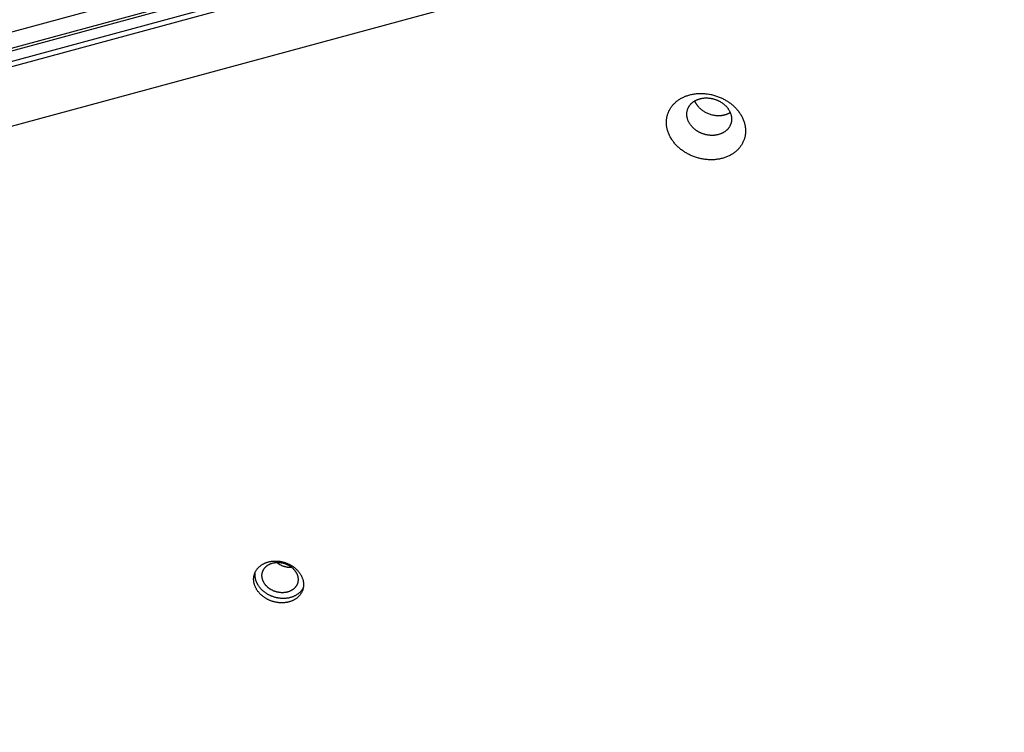
# Model space of a CAD drawing. Units: millimetres. Extents: x -3826 to -2947, y -232 to 540.
# Drawn here: x -3260 to -3232, y 72 to 92 of the extents above; entities that cross this region are included whole.
import ezdxf

# ---------------------------------------------------------------- set-up
doc = ezdxf.new("R2010")
doc.units = ezdxf.units.MM
doc.header["$MEASUREMENT"] = 0
doc.layers.add('Make2D$visible$lines', color=30, linetype='Continuous', true_color=0xff7f00)

msp = doc.modelspace()

# ---------------------------------------------------------------- linework, layer by layer
at = {"layer": 'Make2D$visible$lines'}
for points in [[(-3222.051, 102.117), (-3325.518, 74.081)], [(-3325.428, 73.65), (-3220.722, 102.022)], [(-3325.105, 73.657), (-3220.4, 102.029)], [(-3220.477, 101.549), (-3325.183, 73.178)], [(-3325.128, 73.348), (-3220.422, 101.72)], [(-3220.828, 99.756), (-3324.294, 71.72)], [(-3241.233, 88.305), (-3241.254, 88.319), (-3241.274, 88.334), (-3241.295, 88.349), (-3241.315, 88.364), (-3241.335, 88.38), (-3241.354, 88.397), (-3241.374, 88.414), (-3241.393, 88.431), (-3241.412, 88.449), (-3241.43, 88.467), (-3241.448, 88.486), (-3241.466, 88.505), (-3241.484, 88.525), (-3241.501, 88.545), (-3241.517, 88.565), (-3241.533, 88.586), (-3241.549, 88.607), (-3241.564, 88.629), (-3241.578, 88.65), (-3241.592, 88.673), (-3241.606, 88.695), (-3241.618, 88.718), (-3241.63, 88.741), (-3241.642, 88.764), (-3241.653, 88.788), (-3241.663, 88.811), (-3241.672, 88.835), (-3241.681, 88.859), (-3241.689, 88.884), (-3241.697, 88.908), (-3241.703, 88.932), (-3241.709, 88.957), (-3241.714, 88.981), (-3241.719, 89.006), (-3241.722, 89.03), (-3241.725, 89.055), (-3241.727, 89.079), (-3241.729, 89.103), (-3241.729, 89.127), (-3241.729, 89.152), (-3241.728, 89.175), (-3241.727, 89.199), (-3241.724, 89.223), (-3241.721, 89.246), (-3241.718, 89.269), (-3241.713, 89.292), (-3241.708, 89.315), (-3241.702, 89.337), (-3241.696, 89.359), (-3241.689, 89.38), (-3241.681, 89.402), (-3241.673, 89.423), (-3241.664, 89.443), (-3241.655, 89.463), (-3241.645, 89.483), (-3241.634, 89.502), (-3241.623, 89.521), (-3241.612, 89.54), (-3241.6, 89.558), (-3241.588, 89.576), (-3241.575, 89.593), (-3241.562, 89.61), (-3241.548, 89.626), (-3241.535, 89.642), (-3241.52, 89.657), (-3241.505, 89.673), (-3241.49, 89.688), (-3241.474, 89.703), (-3241.457, 89.718), (-3241.44, 89.732), (-3241.422, 89.746), (-3241.404, 89.76), (-3241.385, 89.774), (-3241.365, 89.787), (-3241.345, 89.8), (-3241.324, 89.813), (-3241.303, 89.825), (-3241.281, 89.837), (-3241.258, 89.848), (-3241.235, 89.859), (-3241.212, 89.869), (-3241.188, 89.879), (-3241.164, 89.888), (-3241.139, 89.897), (-3241.113, 89.906), (-3241.088, 89.913), (-3241.061, 89.921), (-3241.035, 89.927), (-3241.008, 89.933), (-3240.981, 89.939), (-3240.953, 89.944), (-3240.926, 89.948), (-3240.897, 89.952), (-3240.869, 89.955), (-3240.841, 89.957), (-3240.812, 89.959), (-3240.783, 89.96), (-3240.754, 89.961), (-3240.725, 89.961), (-3240.696, 89.96), (-3240.667, 89.959), (-3240.638, 89.957), (-3240.609, 89.954), (-3240.58, 89.951), (-3240.551, 89.947), (-3240.522, 89.943), (-3240.494, 89.938), (-3240.465, 89.932), (-3240.437, 89.926), (-3240.409, 89.919), (-3240.381, 89.912), (-3240.354, 89.904), (-3240.326, 89.896), (-3240.299, 89.887), (-3240.273, 89.878), (-3240.247, 89.868), (-3240.221, 89.858), (-3240.195, 89.848), (-3240.17, 89.837), (-3240.145, 89.825), (-3240.121, 89.814), (-3240.097, 89.801), (-3240.074, 89.789), (-3240.051, 89.776), (-3240.029, 89.763), (-3240.007, 89.75), (-3239.985, 89.737), (-3239.965, 89.723)], [(-3239.965, 89.723), (-3239.944, 89.709), (-3239.923, 89.694), (-3239.903, 89.679), (-3239.883, 89.664), (-3239.863, 89.648), (-3239.843, 89.631), (-3239.824, 89.614), (-3239.805, 89.597), (-3239.786, 89.579), (-3239.768, 89.561), (-3239.749, 89.542), (-3239.732, 89.523), (-3239.714, 89.503), (-3239.697, 89.483), (-3239.681, 89.463), (-3239.665, 89.442), (-3239.649, 89.421), (-3239.634, 89.399), (-3239.62, 89.377), (-3239.606, 89.355), (-3239.592, 89.333), (-3239.58, 89.31), (-3239.567, 89.287), (-3239.556, 89.264), (-3239.545, 89.24), (-3239.535, 89.216), (-3239.525, 89.193), (-3239.517, 89.169), (-3239.509, 89.144), (-3239.501, 89.12), (-3239.495, 89.096), (-3239.489, 89.071), (-3239.484, 89.047), (-3239.479, 89.022), (-3239.476, 88.998), (-3239.473, 88.973), (-3239.471, 88.949), (-3239.469, 88.925), (-3239.469, 88.9), (-3239.469, 88.876), (-3239.47, 88.852), (-3239.471, 88.829), (-3239.473, 88.805), (-3239.476, 88.782), (-3239.48, 88.759), (-3239.485, 88.736), (-3239.49, 88.713), (-3239.495, 88.691), (-3239.502, 88.669), (-3239.509, 88.648), (-3239.517, 88.626), (-3239.525, 88.605), (-3239.534, 88.585), (-3239.543, 88.565), (-3239.553, 88.545), (-3239.563, 88.526), (-3239.574, 88.507), (-3239.586, 88.488), (-3239.598, 88.47), (-3239.61, 88.452), (-3239.623, 88.435), (-3239.636, 88.418), (-3239.649, 88.402), (-3239.663, 88.386), (-3239.678, 88.37), (-3239.692, 88.355), (-3239.708, 88.34), (-3239.724, 88.325), (-3239.741, 88.31), (-3239.758, 88.296), (-3239.776, 88.281), (-3239.794, 88.268), (-3239.813, 88.254), (-3239.833, 88.241), (-3239.853, 88.228), (-3239.874, 88.215), (-3239.895, 88.203), (-3239.917, 88.191), (-3239.94, 88.18), (-3239.962, 88.169), (-3239.986, 88.159), (-3240.01, 88.149), (-3240.034, 88.139), (-3240.059, 88.131), (-3240.084, 88.122), (-3240.11, 88.114), (-3240.136, 88.107), (-3240.163, 88.1), (-3240.19, 88.094), (-3240.217, 88.089), (-3240.245, 88.084), (-3240.272, 88.08), (-3240.3, 88.076), (-3240.329, 88.073), (-3240.357, 88.07), (-3240.386, 88.069), (-3240.415, 88.068), (-3240.444, 88.067), (-3240.473, 88.067), (-3240.502, 88.068), (-3240.531, 88.069), (-3240.56, 88.071), (-3240.589, 88.074), (-3240.618, 88.077), (-3240.647, 88.081), (-3240.676, 88.085), (-3240.704, 88.09), (-3240.733, 88.096), (-3240.761, 88.102), (-3240.789, 88.109), (-3240.817, 88.116), (-3240.844, 88.124), (-3240.872, 88.132), (-3240.899, 88.141), (-3240.925, 88.15), (-3240.951, 88.16), (-3240.977, 88.17), (-3241.003, 88.18), (-3241.028, 88.191), (-3241.052, 88.203), (-3241.077, 88.214), (-3241.1, 88.226), (-3241.124, 88.239), (-3241.147, 88.251), (-3241.169, 88.264), (-3241.191, 88.278), (-3241.212, 88.291), (-3241.233, 88.305)], [(-3240.866, 88.897), (-3240.877, 88.905), (-3240.889, 88.913), (-3240.9, 88.922), (-3240.912, 88.93), (-3240.923, 88.939), (-3240.934, 88.949), (-3240.945, 88.958), (-3240.956, 88.968), (-3240.967, 88.978), (-3240.977, 88.989), (-3240.987, 88.999), (-3240.997, 89.01), (-3241.007, 89.021), (-3241.017, 89.032), (-3241.026, 89.044), (-3241.035, 89.056), (-3241.044, 89.068), (-3241.052, 89.08), (-3241.061, 89.092), (-3241.069, 89.105), (-3241.076, 89.117), (-3241.083, 89.13), (-3241.09, 89.143), (-3241.097, 89.156), (-3241.103, 89.17), (-3241.108, 89.183), (-3241.114, 89.197), (-3241.119, 89.21), (-3241.123, 89.224), (-3241.128, 89.238), (-3241.131, 89.251), (-3241.135, 89.265), (-3241.138, 89.279), (-3241.14, 89.293), (-3241.142, 89.307), (-3241.144, 89.321), (-3241.145, 89.334), (-3241.146, 89.348), (-3241.146, 89.362), (-3241.146, 89.375), (-3241.145, 89.389), (-3241.145, 89.402), (-3241.143, 89.416), (-3241.142, 89.429), (-3241.139, 89.442), (-3241.137, 89.455), (-3241.134, 89.468), (-3241.131, 89.48), (-3241.127, 89.493), (-3241.123, 89.505), (-3241.119, 89.517), (-3241.114, 89.529), (-3241.109, 89.54), (-3241.104, 89.552), (-3241.098, 89.563), (-3241.092, 89.574), (-3241.086, 89.584), (-3241.08, 89.595), (-3241.073, 89.605), (-3241.066, 89.615), (-3241.059, 89.625), (-3241.051, 89.634), (-3241.044, 89.644), (-3241.036, 89.653), (-3241.028, 89.661), (-3241.019, 89.67), (-3241.011, 89.679), (-3241.002, 89.687), (-3240.992, 89.695), (-3240.982, 89.704), (-3240.972, 89.712), (-3240.962, 89.719), (-3240.951, 89.727), (-3240.94, 89.735), (-3240.929, 89.742), (-3240.917, 89.749), (-3240.905, 89.756), (-3240.892, 89.763), (-3240.88, 89.769), (-3240.867, 89.775), (-3240.854, 89.781), (-3240.84, 89.787), (-3240.826, 89.792), (-3240.812, 89.797), (-3240.798, 89.802), (-3240.783, 89.806), (-3240.769, 89.81), (-3240.754, 89.814), (-3240.738, 89.817), (-3240.723, 89.82), (-3240.707, 89.823), (-3240.692, 89.826), (-3240.676, 89.828), (-3240.66, 89.83), (-3240.644, 89.831), (-3240.628, 89.832), (-3240.611, 89.833), (-3240.595, 89.833), (-3240.579, 89.833), (-3240.562, 89.832), (-3240.546, 89.832), (-3240.529, 89.83), (-3240.513, 89.829), (-3240.496, 89.827), (-3240.48, 89.825), (-3240.464, 89.823), (-3240.448, 89.82), (-3240.432, 89.817), (-3240.416, 89.813), (-3240.4, 89.809), (-3240.384, 89.805), (-3240.368, 89.801), (-3240.353, 89.796), (-3240.338, 89.791), (-3240.323, 89.786), (-3240.308, 89.78), (-3240.293, 89.775), (-3240.279, 89.769), (-3240.265, 89.763), (-3240.251, 89.756), (-3240.237, 89.75), (-3240.224, 89.743), (-3240.21, 89.736), (-3240.198, 89.729), (-3240.185, 89.721), (-3240.172, 89.714), (-3240.16, 89.706), (-3240.149, 89.698)], [(-3240.923, 89.746), (-3240.918, 89.735), (-3240.913, 89.724), (-3240.908, 89.714), (-3240.903, 89.703), (-3240.897, 89.693), (-3240.891, 89.683), (-3240.885, 89.672), (-3240.879, 89.662), (-3240.872, 89.652), (-3240.866, 89.643), (-3240.859, 89.633), (-3240.852, 89.623), (-3240.844, 89.614), (-3240.837, 89.605), (-3240.829, 89.595), (-3240.822, 89.586), (-3240.814, 89.578), (-3240.806, 89.569), (-3240.789, 89.552), (-3240.772, 89.536), (-3240.755, 89.52), (-3240.737, 89.505), (-3240.719, 89.491), (-3240.701, 89.477), (-3240.682, 89.464)], [(-3240.149, 89.698), (-3240.137, 89.69), (-3240.125, 89.682), (-3240.114, 89.674), (-3240.102, 89.665), (-3240.091, 89.656), (-3240.08, 89.646), (-3240.069, 89.637), (-3240.058, 89.627), (-3240.048, 89.617), (-3240.037, 89.607), (-3240.027, 89.596), (-3240.017, 89.585), (-3240.007, 89.574), (-3239.997, 89.563), (-3239.988, 89.551), (-3239.979, 89.54), (-3239.97, 89.528), (-3239.962, 89.515), (-3239.954, 89.503), (-3239.946, 89.491), (-3239.938, 89.478), (-3239.931, 89.465), (-3239.924, 89.452), (-3239.918, 89.439), (-3239.911, 89.426), (-3239.906, 89.412), (-3239.9, 89.399), (-3239.895, 89.385), (-3239.891, 89.371), (-3239.887, 89.358), (-3239.883, 89.344), (-3239.88, 89.33), (-3239.877, 89.316), (-3239.874, 89.302), (-3239.872, 89.288), (-3239.871, 89.275), (-3239.869, 89.261), (-3239.869, 89.247), (-3239.868, 89.233), (-3239.868, 89.22), (-3239.869, 89.206), (-3239.87, 89.193), (-3239.871, 89.18), (-3239.873, 89.166), (-3239.875, 89.153), (-3239.877, 89.14), (-3239.88, 89.128), (-3239.883, 89.115), (-3239.887, 89.103), (-3239.891, 89.091), (-3239.895, 89.078), (-3239.9, 89.067), (-3239.905, 89.055), (-3239.91, 89.044), (-3239.916, 89.033), (-3239.922, 89.022), (-3239.928, 89.011), (-3239.934, 89), (-3239.941, 88.99), (-3239.948, 88.98), (-3239.955, 88.97), (-3239.963, 88.961), (-3239.97, 88.952), (-3239.978, 88.943), (-3239.986, 88.934), (-3239.995, 88.925), (-3240.004, 88.917), (-3240.013, 88.908), (-3240.022, 88.9), (-3240.032, 88.892), (-3240.042, 88.884), (-3240.052, 88.876), (-3240.063, 88.868), (-3240.074, 88.861), (-3240.086, 88.853), (-3240.097, 88.846), (-3240.109, 88.839), (-3240.122, 88.833), (-3240.134, 88.826), (-3240.147, 88.82), (-3240.161, 88.814), (-3240.174, 88.809), (-3240.188, 88.803), (-3240.202, 88.798), (-3240.216, 88.794), (-3240.231, 88.789), (-3240.246, 88.785), (-3240.261, 88.781), (-3240.276, 88.778), (-3240.291, 88.775), (-3240.307, 88.772), (-3240.323, 88.77), (-3240.338, 88.767), (-3240.354, 88.766), (-3240.37, 88.764), (-3240.387, 88.763), (-3240.403, 88.763), (-3240.419, 88.762), (-3240.436, 88.762), (-3240.452, 88.763), (-3240.469, 88.764), (-3240.485, 88.765), (-3240.501, 88.766), (-3240.518, 88.768), (-3240.534, 88.77), (-3240.55, 88.773), (-3240.567, 88.776), (-3240.583, 88.779), (-3240.599, 88.782), (-3240.615, 88.786), (-3240.63, 88.79), (-3240.646, 88.794), (-3240.661, 88.799), (-3240.676, 88.804), (-3240.691, 88.809), (-3240.706, 88.815), (-3240.721, 88.82), (-3240.735, 88.826), (-3240.75, 88.833), (-3240.763, 88.839), (-3240.777, 88.846), (-3240.791, 88.852), (-3240.804, 88.859), (-3240.817, 88.867), (-3240.829, 88.874), (-3240.842, 88.882), (-3240.854, 88.889), (-3240.866, 88.897)], [(-3240.682, 89.464), (-3240.662, 89.452), (-3240.642, 89.439), (-3240.621, 89.427), (-3240.599, 89.416), (-3240.577, 89.405), (-3240.554, 89.395), (-3240.53, 89.385), (-3240.506, 89.376), (-3240.481, 89.368), (-3240.456, 89.36), (-3240.43, 89.353), (-3240.404, 89.347), (-3240.378, 89.342), (-3240.351, 89.338), (-3240.324, 89.334), (-3240.297, 89.332), (-3240.284, 89.331), (-3240.27, 89.33), (-3240.257, 89.33), (-3240.243, 89.33), (-3240.23, 89.33), (-3240.217, 89.33), (-3240.203, 89.331), (-3240.19, 89.332), (-3240.177, 89.333), (-3240.164, 89.334), (-3240.15, 89.335), (-3240.137, 89.337), (-3240.125, 89.339), (-3240.112, 89.341), (-3240.099, 89.344), (-3240.087, 89.346), (-3240.074, 89.349), (-3240.062, 89.353), (-3240.05, 89.356), (-3240.038, 89.359), (-3240.026, 89.363), (-3240.014, 89.367), (-3240.003, 89.371), (-3239.991, 89.376), (-3239.98, 89.38), (-3239.969, 89.385), (-3239.959, 89.39), (-3239.948, 89.395), (-3239.938, 89.4), (-3239.927, 89.406), (-3239.918, 89.411), (-3239.908, 89.417)], [(-3253.2, 75.567), (-3253.213, 75.576), (-3253.225, 75.585), (-3253.238, 75.595), (-3253.251, 75.604), (-3253.263, 75.614), (-3253.276, 75.625), (-3253.288, 75.635), (-3253.3, 75.646), (-3253.312, 75.658), (-3253.324, 75.669), (-3253.335, 75.681), (-3253.346, 75.693), (-3253.357, 75.705), (-3253.368, 75.718), (-3253.378, 75.731), (-3253.389, 75.744), (-3253.398, 75.757), (-3253.408, 75.771), (-3253.417, 75.785), (-3253.426, 75.799), (-3253.434, 75.813), (-3253.442, 75.827), (-3253.45, 75.842), (-3253.457, 75.856), (-3253.464, 75.871), (-3253.47, 75.886), (-3253.476, 75.901), (-3253.482, 75.916), (-3253.487, 75.932), (-3253.492, 75.947), (-3253.496, 75.962), (-3253.499, 75.978), (-3253.503, 75.993), (-3253.506, 76.009), (-3253.508, 76.024), (-3253.51, 76.039), (-3253.511, 76.055), (-3253.512, 76.07), (-3253.512, 76.085), (-3253.512, 76.101), (-3253.512, 76.116), (-3253.511, 76.131), (-3253.509, 76.145), (-3253.507, 76.16), (-3253.505, 76.175), (-3253.502, 76.189), (-3253.499, 76.203), (-3253.495, 76.217), (-3253.491, 76.231), (-3253.487, 76.245), (-3253.482, 76.258), (-3253.477, 76.271), (-3253.471, 76.284), (-3253.465, 76.297), (-3253.459, 76.31), (-3253.452, 76.322), (-3253.446, 76.334), (-3253.438, 76.345), (-3253.431, 76.357), (-3253.423, 76.368), (-3253.415, 76.379), (-3253.407, 76.389), (-3253.398, 76.4), (-3253.389, 76.41), (-3253.38, 76.42), (-3253.371, 76.429), (-3253.361, 76.439), (-3253.351, 76.448), (-3253.341, 76.458), (-3253.33, 76.467), (-3253.318, 76.476), (-3253.307, 76.484), (-3253.295, 76.493), (-3253.282, 76.501), (-3253.27, 76.509), (-3253.257, 76.517), (-3253.243, 76.525), (-3253.229, 76.532), (-3253.215, 76.54), (-3253.201, 76.546), (-3253.186, 76.553), (-3253.171, 76.559), (-3253.156, 76.565), (-3253.14, 76.571), (-3253.124, 76.576), (-3253.108, 76.581), (-3253.091, 76.585), (-3253.074, 76.59), (-3253.058, 76.594), (-3253.04, 76.597), (-3253.023, 76.6), (-3253.005, 76.603), (-3252.988, 76.605), (-3252.97, 76.607), (-3252.952, 76.609), (-3252.934, 76.61), (-3252.916, 76.61), (-3252.898, 76.611), (-3252.879, 76.611), (-3252.861, 76.61), (-3252.843, 76.609), (-3252.824, 76.608), (-3252.806, 76.607), (-3252.788, 76.605), (-3252.769, 76.602), (-3252.751, 76.599), (-3252.733, 76.596), (-3252.715, 76.593), (-3252.697, 76.589), (-3252.68, 76.585), (-3252.662, 76.58), (-3252.645, 76.575), (-3252.628, 76.57), (-3252.611, 76.564), (-3252.594, 76.559), (-3252.577, 76.552), (-3252.561, 76.546), (-3252.545, 76.539), (-3252.529, 76.532), (-3252.514, 76.525), (-3252.498, 76.518), (-3252.483, 76.51), (-3252.469, 76.503), (-3252.454, 76.495), (-3252.44, 76.486), (-3252.426, 76.478), (-3252.413, 76.469), (-3252.4, 76.461)], [(-3253.049, 75.815), (-3253.058, 75.821), (-3253.068, 75.828), (-3253.077, 75.835), (-3253.086, 75.842), (-3253.095, 75.849), (-3253.104, 75.857), (-3253.113, 75.865), (-3253.122, 75.873), (-3253.13, 75.881), (-3253.139, 75.889), (-3253.147, 75.898), (-3253.155, 75.906), (-3253.163, 75.915), (-3253.171, 75.924), (-3253.178, 75.934), (-3253.186, 75.943), (-3253.193, 75.953), (-3253.2, 75.963), (-3253.206, 75.973), (-3253.213, 75.983), (-3253.219, 75.993), (-3253.225, 76.003), (-3253.23, 76.014), (-3253.235, 76.025), (-3253.24, 76.035), (-3253.245, 76.046), (-3253.249, 76.057), (-3253.253, 76.068), (-3253.257, 76.079), (-3253.26, 76.09), (-3253.263, 76.101), (-3253.266, 76.113), (-3253.268, 76.124), (-3253.27, 76.135), (-3253.272, 76.146), (-3253.273, 76.157), (-3253.274, 76.168), (-3253.275, 76.179), (-3253.275, 76.19), (-3253.275, 76.201), (-3253.275, 76.212), (-3253.274, 76.223), (-3253.273, 76.234), (-3253.272, 76.245), (-3253.27, 76.255), (-3253.268, 76.266), (-3253.266, 76.276), (-3253.263, 76.286), (-3253.26, 76.296), (-3253.257, 76.306), (-3253.253, 76.316), (-3253.25, 76.325), (-3253.246, 76.335), (-3253.241, 76.344), (-3253.237, 76.353), (-3253.232, 76.362), (-3253.227, 76.37), (-3253.222, 76.379), (-3253.216, 76.387), (-3253.211, 76.395), (-3253.205, 76.403), (-3253.199, 76.411), (-3253.193, 76.418), (-3253.186, 76.425), (-3253.18, 76.432), (-3253.173, 76.439), (-3253.166, 76.446), (-3253.159, 76.453), (-3253.151, 76.46), (-3253.143, 76.467), (-3253.135, 76.473), (-3253.127, 76.479), (-3253.118, 76.486), (-3253.109, 76.492), (-3253.1, 76.498), (-3253.09, 76.503), (-3253.08, 76.509), (-3253.07, 76.514), (-3253.06, 76.519), (-3253.05, 76.524), (-3253.039, 76.529), (-3253.028, 76.534), (-3253.017, 76.538), (-3253.006, 76.542), (-3252.994, 76.546), (-3252.982, 76.549), (-3252.97, 76.553), (-3252.958, 76.556), (-3252.946, 76.558), (-3252.934, 76.561), (-3252.921, 76.563), (-3252.908, 76.565), (-3252.895, 76.567), (-3252.883, 76.568), (-3252.87, 76.569), (-3252.856, 76.57), (-3252.843, 76.571), (-3252.83, 76.571), (-3252.817, 76.571), (-3252.804, 76.571), (-3252.79, 76.57), (-3252.777, 76.569), (-3252.764, 76.568), (-3252.751, 76.566), (-3252.737, 76.565), (-3252.724, 76.563), (-3252.711, 76.56), (-3252.698, 76.558), (-3252.685, 76.555), (-3252.672, 76.552), (-3252.66, 76.549), (-3252.647, 76.545), (-3252.635, 76.541), (-3252.622, 76.537), (-3252.61, 76.533), (-3252.598, 76.529), (-3252.587, 76.524), (-3252.575, 76.519), (-3252.563, 76.514), (-3252.552, 76.509), (-3252.541, 76.504), (-3252.53, 76.498), (-3252.52, 76.493), (-3252.509, 76.487), (-3252.499, 76.481), (-3252.489, 76.475), (-3252.479, 76.469), (-3252.47, 76.462)], [(-3252.4, 76.461), (-3252.387, 76.452), (-3252.374, 76.443), (-3252.361, 76.433), (-3252.348, 76.423), (-3252.336, 76.413), (-3252.323, 76.403), (-3252.311, 76.392), (-3252.299, 76.381), (-3252.287, 76.37), (-3252.275, 76.358), (-3252.264, 76.347), (-3252.253, 76.335), (-3252.242, 76.322), (-3252.231, 76.31), (-3252.221, 76.297), (-3252.211, 76.284), (-3252.201, 76.27), (-3252.191, 76.257), (-3252.182, 76.243), (-3252.173, 76.229), (-3252.165, 76.215), (-3252.157, 76.2), (-3252.149, 76.186), (-3252.142, 76.171), (-3252.135, 76.156), (-3252.129, 76.142), (-3252.123, 76.126), (-3252.117, 76.111), (-3252.112, 76.096), (-3252.108, 76.081), (-3252.103, 76.065), (-3252.1, 76.05), (-3252.096, 76.035), (-3252.094, 76.019), (-3252.091, 76.004), (-3252.09, 75.988), (-3252.088, 75.973), (-3252.087, 75.958), (-3252.087, 75.942), (-3252.087, 75.927), (-3252.088, 75.912), (-3252.089, 75.897), (-3252.09, 75.882), (-3252.092, 75.867), (-3252.094, 75.853), (-3252.097, 75.839), (-3252.1, 75.824), (-3252.104, 75.81), (-3252.108, 75.796), (-3252.112, 75.783), (-3252.117, 75.769), (-3252.122, 75.756), (-3252.128, 75.743), (-3252.134, 75.731), (-3252.14, 75.718), (-3252.147, 75.706), (-3252.154, 75.694), (-3252.161, 75.682), (-3252.168, 75.671), (-3252.176, 75.66), (-3252.184, 75.649), (-3252.192, 75.638), (-3252.201, 75.628), (-3252.21, 75.618), (-3252.219, 75.608), (-3252.228, 75.598), (-3252.238, 75.589), (-3252.248, 75.579), (-3252.259, 75.57), (-3252.269, 75.561), (-3252.281, 75.552), (-3252.292, 75.543), (-3252.304, 75.535), (-3252.317, 75.526), (-3252.329, 75.518), (-3252.343, 75.51), (-3252.356, 75.503), (-3252.37, 75.495), (-3252.384, 75.488), (-3252.398, 75.481), (-3252.413, 75.475), (-3252.428, 75.468), (-3252.444, 75.463), (-3252.459, 75.457), (-3252.475, 75.452), (-3252.492, 75.447), (-3252.508, 75.442), (-3252.525, 75.438), (-3252.542, 75.434), (-3252.559, 75.431), (-3252.576, 75.428), (-3252.594, 75.425), (-3252.611, 75.423), (-3252.629, 75.421), (-3252.647, 75.419), (-3252.665, 75.418), (-3252.683, 75.417), (-3252.702, 75.417), (-3252.72, 75.417), (-3252.738, 75.417), (-3252.757, 75.418), (-3252.775, 75.419), (-3252.793, 75.421), (-3252.812, 75.423), (-3252.83, 75.426), (-3252.848, 75.428), (-3252.866, 75.432), (-3252.884, 75.435), (-3252.902, 75.439), (-3252.919, 75.443), (-3252.937, 75.448), (-3252.954, 75.453), (-3252.971, 75.458), (-3252.988, 75.463), (-3253.005, 75.469), (-3253.022, 75.475), (-3253.038, 75.482), (-3253.054, 75.488), (-3253.07, 75.495), (-3253.086, 75.502), (-3253.101, 75.51), (-3253.116, 75.517), (-3253.13, 75.525), (-3253.145, 75.533), (-3253.159, 75.541), (-3253.173, 75.55), (-3253.186, 75.558), (-3253.2, 75.567)], [(-3252.47, 76.462), (-3252.46, 76.456), (-3252.451, 76.449), (-3252.442, 76.442), (-3252.432, 76.435), (-3252.423, 76.428), (-3252.414, 76.42), (-3252.405, 76.413), (-3252.397, 76.405), (-3252.388, 76.397), (-3252.38, 76.388), (-3252.371, 76.38), (-3252.363, 76.371), (-3252.355, 76.362), (-3252.348, 76.353), (-3252.34, 76.344), (-3252.333, 76.334), (-3252.326, 76.324), (-3252.319, 76.315), (-3252.312, 76.305), (-3252.306, 76.294), (-3252.3, 76.284), (-3252.294, 76.274), (-3252.288, 76.263), (-3252.283, 76.253), (-3252.278, 76.242), (-3252.273, 76.231), (-3252.269, 76.22), (-3252.265, 76.209), (-3252.261, 76.198), (-3252.258, 76.187), (-3252.255, 76.176), (-3252.252, 76.165), (-3252.25, 76.154), (-3252.248, 76.142), (-3252.246, 76.131), (-3252.245, 76.12), (-3252.244, 76.109), (-3252.243, 76.098), (-3252.243, 76.087), (-3252.243, 76.076), (-3252.244, 76.065), (-3252.244, 76.054), (-3252.245, 76.043), (-3252.247, 76.033), (-3252.248, 76.022), (-3252.25, 76.012), (-3252.253, 76.001), (-3252.255, 75.991), (-3252.258, 75.981), (-3252.262, 75.971), (-3252.265, 75.962), (-3252.269, 75.952), (-3252.273, 75.943), (-3252.277, 75.934), (-3252.282, 75.925), (-3252.286, 75.916), (-3252.291, 75.907), (-3252.297, 75.899), (-3252.302, 75.89), (-3252.308, 75.882), (-3252.314, 75.874), (-3252.32, 75.867), (-3252.326, 75.859), (-3252.332, 75.852), (-3252.339, 75.845), (-3252.345, 75.838), (-3252.352, 75.831), (-3252.36, 75.824), (-3252.367, 75.817), (-3252.375, 75.811), (-3252.383, 75.804), (-3252.392, 75.798), (-3252.401, 75.792), (-3252.41, 75.786), (-3252.419, 75.78), (-3252.428, 75.774), (-3252.438, 75.768), (-3252.448, 75.763), (-3252.458, 75.758), (-3252.469, 75.753), (-3252.479, 75.748), (-3252.49, 75.744), (-3252.501, 75.739), (-3252.513, 75.735), (-3252.524, 75.732), (-3252.536, 75.728), (-3252.548, 75.725), (-3252.56, 75.722), (-3252.572, 75.719), (-3252.585, 75.716), (-3252.597, 75.714), (-3252.61, 75.712), (-3252.623, 75.71), (-3252.636, 75.709), (-3252.649, 75.708), (-3252.662, 75.707), (-3252.675, 75.707), (-3252.688, 75.706), (-3252.702, 75.706), (-3252.715, 75.707), (-3252.728, 75.707), (-3252.741, 75.708), (-3252.755, 75.709), (-3252.768, 75.711), (-3252.781, 75.713), (-3252.794, 75.715), (-3252.807, 75.717), (-3252.82, 75.72), (-3252.833, 75.722), (-3252.846, 75.725), (-3252.859, 75.729), (-3252.871, 75.732), (-3252.884, 75.736), (-3252.896, 75.74), (-3252.908, 75.744), (-3252.92, 75.749), (-3252.932, 75.753), (-3252.944, 75.758), (-3252.955, 75.763), (-3252.966, 75.768), (-3252.977, 75.774), (-3252.988, 75.779), (-3252.999, 75.785), (-3253.009, 75.791), (-3253.019, 75.797), (-3253.029, 75.803), (-3253.039, 75.809), (-3253.049, 75.815)], [(-3252.853, 76.57), (-3252.844, 76.563), (-3252.834, 76.555), (-3252.824, 76.548), (-3252.814, 76.541)], [(-3252.814, 76.541), (-3252.803, 76.534), (-3252.793, 76.528), (-3252.782, 76.521), (-3252.771, 76.515), (-3252.76, 76.509), (-3252.749, 76.503), (-3252.737, 76.498), (-3252.726, 76.492), (-3252.714, 76.487), (-3252.703, 76.482), (-3252.691, 76.477), (-3252.679, 76.473), (-3252.667, 76.468), (-3252.655, 76.464), (-3252.643, 76.46), (-3252.63, 76.457), (-3252.618, 76.453), (-3252.606, 76.45), (-3252.593, 76.448), (-3252.581, 76.445), (-3252.568, 76.443), (-3252.556, 76.44), (-3252.543, 76.439), (-3252.53, 76.437), (-3252.518, 76.436), (-3252.505, 76.435), (-3252.493, 76.434), (-3252.48, 76.433), (-3252.467, 76.433), (-3252.455, 76.433), (-3252.442, 76.433), (-3252.43, 76.433)], [(-3253.159, 75.692), (-3253.177, 75.704), (-3253.195, 75.717), (-3253.213, 75.731), (-3253.231, 75.746), (-3253.248, 75.76), (-3253.265, 75.776), (-3253.281, 75.792), (-3253.297, 75.809), (-3253.313, 75.826), (-3253.328, 75.843), (-3253.342, 75.861), (-3253.356, 75.88), (-3253.37, 75.899), (-3253.382, 75.918), (-3253.388, 75.928), (-3253.394, 75.938), (-3253.4, 75.948), (-3253.405, 75.959), (-3253.411, 75.969), (-3253.416, 75.979), (-3253.421, 75.989), (-3253.425, 76), (-3253.43, 76.01), (-3253.434, 76.021), (-3253.438, 76.031), (-3253.442, 76.042), (-3253.445, 76.053), (-3253.449, 76.064), (-3253.452, 76.074), (-3253.455, 76.085), (-3253.458, 76.096), (-3253.46, 76.107), (-3253.462, 76.118), (-3253.464, 76.128), (-3253.466, 76.139), (-3253.468, 76.15), (-3253.469, 76.161), (-3253.47, 76.172), (-3253.471, 76.182), (-3253.471, 76.193), (-3253.472, 76.204), (-3253.472, 76.215), (-3253.472, 76.225), (-3253.471, 76.236), (-3253.471, 76.246), (-3253.47, 76.257), (-3253.469, 76.267), (-3253.468, 76.278), (-3253.466, 76.288), (-3253.465, 76.298)], [(-3252.094, 75.854), (-3252.102, 75.839), (-3252.11, 75.825), (-3252.119, 75.81), (-3252.128, 75.796), (-3252.138, 75.782), (-3252.148, 75.769), (-3252.158, 75.756), (-3252.169, 75.743), (-3252.178, 75.733), (-3252.188, 75.723), (-3252.197, 75.714), (-3252.208, 75.704), (-3252.218, 75.695), (-3252.229, 75.686), (-3252.24, 75.677), (-3252.252, 75.668), (-3252.264, 75.66), (-3252.276, 75.651), (-3252.289, 75.643), (-3252.302, 75.635), (-3252.316, 75.627), (-3252.329, 75.62), (-3252.343, 75.613), (-3252.358, 75.606), (-3252.373, 75.6), (-3252.388, 75.593), (-3252.403, 75.587), (-3252.419, 75.582), (-3252.435, 75.577), (-3252.451, 75.572), (-3252.468, 75.567), (-3252.484, 75.563), (-3252.501, 75.559), (-3252.518, 75.555), (-3252.536, 75.552), (-3252.553, 75.55), (-3252.571, 75.547), (-3252.589, 75.545), (-3252.607, 75.544), (-3252.625, 75.543), (-3252.643, 75.542), (-3252.661, 75.542), (-3252.68, 75.542), (-3252.698, 75.542), (-3252.716, 75.543), (-3252.735, 75.544), (-3252.753, 75.546), (-3252.771, 75.548), (-3252.789, 75.55), (-3252.808, 75.553), (-3252.826, 75.556), (-3252.844, 75.56), (-3252.861, 75.564), (-3252.879, 75.568), (-3252.897, 75.573), (-3252.914, 75.577), (-3252.931, 75.583), (-3252.948, 75.588), (-3252.965, 75.594), (-3252.981, 75.6), (-3252.998, 75.606), (-3253.014, 75.613), (-3253.03, 75.62), (-3253.045, 75.627), (-3253.06, 75.635), (-3253.075, 75.642), (-3253.09, 75.65), (-3253.105, 75.658), (-3253.119, 75.666), (-3253.132, 75.675), (-3253.146, 75.683), (-3253.159, 75.692)]]:
    msp.add_lwpolyline(points, dxfattribs=at)

doc.saveas('drawing.dxf')
